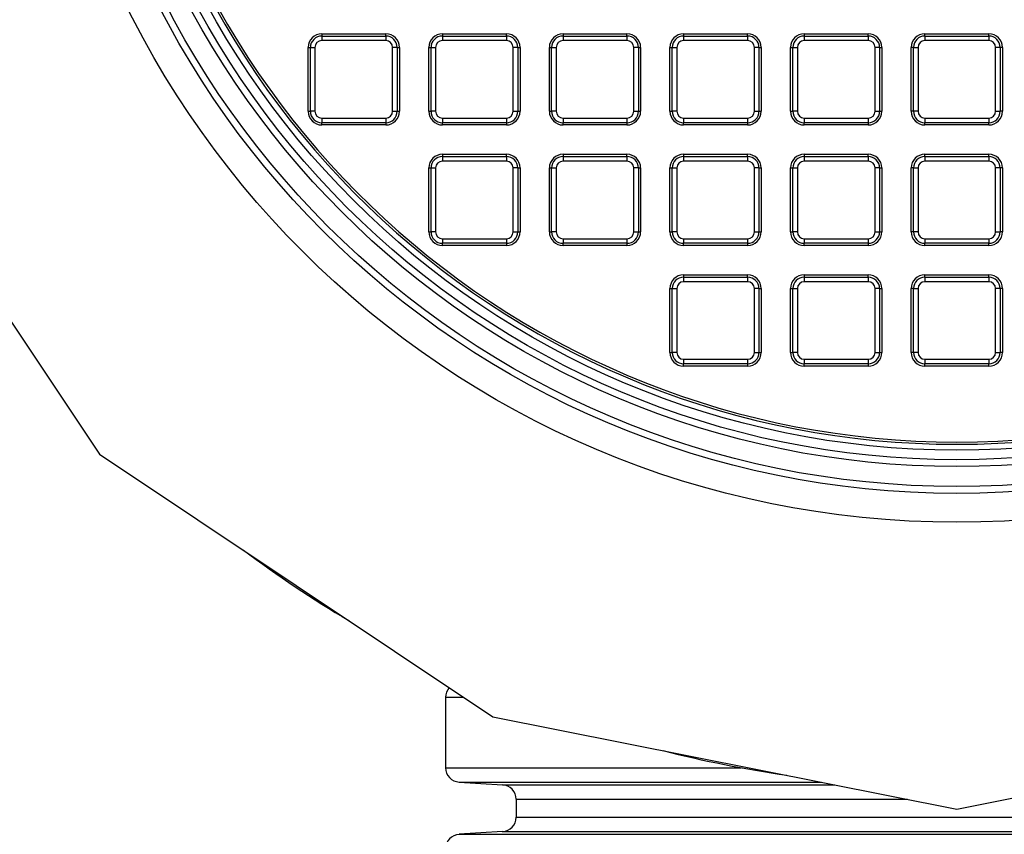
# Model space of a CAD drawing. Units: millimetres. Extents: x 948 to 40264, y 666 to 24284.
# Drawn here: x 37737 to 37953, y 11379 to 11558 of the extents above; entities that cross this region are included whole.
import ezdxf

# ---------------------------------------------------------------- set-up
doc = ezdxf.new("R2010")
doc.units = ezdxf.units.MM
doc.header["$LTSCALE"] = 95
doc.layers.add('FORMAT', color=7, linetype='Continuous')
doc.styles.add('SLDTEXTSTYLE1', font='TXT', dxfattribs={"width": 0.7})
doc.dimstyles.new('SLDDIMSTYLE6', dxfattribs={"dimtxt": 214.488889, "dimasz": 214.488889, "dimexe": 0, "dimexo": 0.0625, "dimgap": 53.622222, "dimtad": 0, "dimtih": 1, "dimtoh": 1, "dimdec": 0, "dimlfac": 2, "dimrnd": 1e-09, "dimzin": 12, "dimdsep": 46, "dimtxsty": 'SLDTEXTSTYLE1', "dimsah": 1, "dimcen": 0.09, "dimadec": 0, "dimazin": 3, "dimtfac": 1, "dimtdec": 0, "dimtmove": 0, "dimatfit": 0, "dimfxl": 1, "dimfrac": 2, "dimtolj": 1, "dimtzin": 12, "dimarcsym": 0})

# ---------------------------------------------------------------- blocks, each defined once
blk = doc.blocks.new('_D_16')
at = {"layer": 'FORMAT', "color": 7, "transparency": 16777216}
for p, q in [((37401.86, 11530.66), (37401.86, 10409.91)), ((37554.26, 10740.08), (37554.26, 10409.91)), ((37401.86, 10504.91), (36923.14, 10504.91)), ((37554.26, 10504.91), (37966.74, 10504.91))]:
    blk.add_line(p, q, dxfattribs=at)
for points in [[(37401.86, 10504.91), (37187.38, 10537.91), (37187.38, 10471.91)], [(37554.26, 10504.91), (37768.75, 10471.91), (37768.75, 10537.91)]]:
    blk.add_solid(points, dxfattribs=at)
at = {"layer": 'FORMAT', "color": 7, "transparency": 16777216, "char_height": 201.083, "attachment_point": 1, "style": 'SLDTEXTSTYLE1'}
for s, insert in [('305mm', (35405.34, 10607.72)), ('MIN', (36381.61, 10607.72))]:
    blk.add_mtext(s, dxfattribs=dict(at, insert=insert))

msp = doc.modelspace()

# ---------------------------------------------------------------- linework, layer by layer
at = {"color": 7, "linetype": 'Continuous', "lineweight": 25}
for p, q in [((37803.49, 11555.33), (37817.54, 11555.33)), ((37803.49, 11555.33), (37803.49, 11554.83)), ((37803.49, 11554.83), (37803.49, 11553.83)), ((37803.49, 11554.83), (37817.54, 11554.83)), ((37817.54, 11554.83), (37817.54, 11555.33)), ((37817.54, 11554.83), (37817.54, 11553.83)), ((37829.99, 11555.33), (37829.99, 11554.83)), ((37829.99, 11555.33), (37844.04, 11555.33)), ((37829.99, 11554.83), (37829.99, 11553.83)), ((37829.99, 11554.83), (37844.04, 11554.83)), ((37844.04, 11554.83), (37844.04, 11555.33)), ((37844.04, 11554.83), (37844.04, 11553.83)), ((37856.49, 11555.33), (37870.54, 11555.33)), ((37856.49, 11555.33), (37856.49, 11554.83)), ((37856.49, 11554.83), (37856.49, 11553.83)), ((37856.49, 11554.83), (37870.54, 11554.83)), ((37870.54, 11554.83), (37870.54, 11555.33)), ((37870.54, 11554.83), (37870.54, 11553.83)), ((37882.99, 11555.33), (37882.99, 11554.83)), ((37882.99, 11555.33), (37897.04, 11555.33)), ((37882.99, 11554.83), (37897.04, 11554.83)), ((37882.99, 11554.83), (37882.99, 11553.83)), ((37897.04, 11554.83), (37897.04, 11555.33)), ((37897.04, 11554.83), (37897.04, 11553.83)), ((37909.49, 11555.33), (37909.49, 11554.83)), ((37909.49, 11555.33), (37923.54, 11555.33)), ((37909.49, 11554.83), (37923.54, 11554.83)), ((37909.49, 11554.83), (37909.49, 11553.83)), ((37923.54, 11554.83), (37923.54, 11555.33)), ((37923.54, 11554.83), (37923.54, 11553.83)), ((37935.99, 11554.83), (37935.99, 11555.33)), ((37935.99, 11555.33), (37950.04, 11555.33)), ((37935.99, 11554.83), (37935.99, 11553.83)), ((37935.99, 11554.83), (37950.04, 11554.83)), ((37950.04, 11554.83), (37950.04, 11555.33)), ((37950.04, 11554.83), (37950.04, 11553.83)), ((37817.54, 11553.83), (37803.49, 11553.83)), ((37844.04, 11553.83), (37829.99, 11553.83)), ((37870.54, 11553.83), (37856.49, 11553.83)), ((37897.04, 11553.83), (37882.99, 11553.83)), ((37923.54, 11553.83), (37909.49, 11553.83)), ((37950.04, 11553.83), (37935.99, 11553.83)), ((37800.49, 11538.28), (37800.49, 11552.33)), ((37800.49, 11552.33), (37800.99, 11552.33)), ((37800.99, 11538.28), (37800.99, 11552.33)), ((37800.99, 11552.33), (37801.99, 11552.33)), ((37801.99, 11552.33), (37801.99, 11538.28)), ((37819.04, 11538.28), (37819.04, 11552.33)), ((37820.04, 11552.33), (37819.04, 11552.33)), ((37820.04, 11552.33), (37820.04, 11538.28)), ((37820.04, 11552.33), (37820.54, 11552.33)), ((37820.54, 11552.33), (37820.54, 11538.28)), ((37826.99, 11552.33), (37827.49, 11552.33)), ((37826.99, 11538.28), (37826.99, 11552.33)), ((37827.49, 11538.28), (37827.49, 11552.33)), ((37827.49, 11552.33), (37828.49, 11552.33)), ((37828.49, 11552.33), (37828.49, 11538.28)), ((37845.54, 11538.28), (37845.54, 11552.33)), ((37846.54, 11552.33), (37845.54, 11552.33)), ((37846.54, 11552.33), (37846.54, 11538.28)), ((37846.54, 11552.33), (37847.04, 11552.33)), ((37847.04, 11552.33), (37847.04, 11538.28)), ((37853.49, 11538.28), (37853.49, 11552.33)), ((37853.49, 11552.33), (37853.99, 11552.33)), ((37853.99, 11552.33), (37854.99, 11552.33)), ((37853.99, 11538.28), (37853.99, 11552.33)), ((37854.99, 11552.33), (37854.99, 11538.28)), ((37873.04, 11552.33), (37872.04, 11552.33)), ((37872.04, 11538.28), (37872.04, 11552.33)), ((37873.04, 11552.33), (37873.04, 11538.28)), ((37873.04, 11552.33), (37873.54, 11552.33)), ((37873.54, 11552.33), (37873.54, 11538.28)), ((37879.99, 11538.28), (37879.99, 11552.33)), ((37879.99, 11552.33), (37880.49, 11552.33)), ((37880.49, 11538.28), (37880.49, 11552.33)), ((37880.49, 11552.33), (37881.49, 11552.33)), ((37881.49, 11552.33), (37881.49, 11538.28)), ((37898.54, 11538.28), (37898.54, 11552.33)), ((37899.54, 11552.33), (37898.54, 11552.33)), ((37899.54, 11552.33), (37899.54, 11538.28)), ((37899.54, 11552.33), (37900.04, 11552.33)), ((37900.04, 11552.33), (37900.04, 11538.28)), ((37906.49, 11538.28), (37906.49, 11552.33)), ((37906.49, 11552.33), (37906.99, 11552.33)), ((37906.99, 11538.28), (37906.99, 11552.33)), ((37906.99, 11552.33), (37907.99, 11552.33)), ((37907.99, 11552.33), (37907.99, 11538.28)), ((37925.04, 11538.28), (37925.04, 11552.33)), ((37926.04, 11552.33), (37925.04, 11552.33)), ((37926.04, 11552.33), (37926.04, 11538.28)), ((37926.04, 11552.33), (37926.54, 11552.33)), ((37926.54, 11552.33), (37926.54, 11538.28)), ((37933.49, 11552.33), (37932.99, 11552.33)), ((37932.99, 11538.28), (37932.99, 11552.33)), ((37933.49, 11552.33), (37934.49, 11552.33)), ((37933.49, 11538.28), (37933.49, 11552.33)), ((37934.49, 11552.33), (37934.49, 11538.28)), ((37952.54, 11552.33), (37951.54, 11552.33)), ((37951.54, 11538.28), (37951.54, 11552.33)), ((37952.54, 11552.33), (37952.54, 11538.28)), ((37953.04, 11552.33), (37952.54, 11552.33)), ((37953.04, 11552.33), (37953.04, 11538.28)), ((37696.92, 11549.37), (37754.66, 11462.96)), ((37800.49, 11538.28), (37800.99, 11538.28)), ((37801.99, 11538.28), (37800.99, 11538.28)), ((37819.04, 11538.28), (37820.04, 11538.28)), ((37820.04, 11538.28), (37820.54, 11538.28)), ((37826.99, 11538.28), (37827.49, 11538.28)), ((37828.49, 11538.28), (37827.49, 11538.28)), ((37845.54, 11538.28), (37846.54, 11538.28)), ((37846.54, 11538.28), (37847.04, 11538.28)), ((37853.49, 11538.28), (37853.99, 11538.28)), ((37854.99, 11538.28), (37853.99, 11538.28)), ((37872.04, 11538.28), (37873.04, 11538.28)), ((37873.04, 11538.28), (37873.54, 11538.28)), ((37879.99, 11538.28), (37880.49, 11538.28)), ((37881.49, 11538.28), (37880.49, 11538.28)), ((37898.54, 11538.28), (37899.54, 11538.28)), ((37899.54, 11538.28), (37900.04, 11538.28)), ((37906.49, 11538.28), (37906.99, 11538.28)), ((37907.99, 11538.28), (37906.99, 11538.28)), ((37925.04, 11538.28), (37926.04, 11538.28)), ((37926.04, 11538.28), (37926.54, 11538.28)), ((37933.49, 11538.28), (37932.99, 11538.28)), ((37934.49, 11538.28), (37933.49, 11538.28)), ((37951.54, 11538.28), (37952.54, 11538.28)), ((37953.04, 11538.28), (37952.54, 11538.28)), ((37803.49, 11536.78), (37803.49, 11535.78)), ((37803.49, 11536.78), (37817.54, 11536.78)), ((37817.54, 11535.78), (37803.49, 11535.78)), ((37803.49, 11535.28), (37803.49, 11535.78)), ((37817.54, 11535.28), (37803.49, 11535.28)), ((37817.54, 11536.78), (37817.54, 11535.78)), ((37817.54, 11535.78), (37817.54, 11535.28)), ((37829.99, 11536.78), (37829.99, 11535.78)), ((37829.99, 11536.78), (37844.04, 11536.78)), ((37844.04, 11535.78), (37829.99, 11535.78)), ((37829.99, 11535.28), (37829.99, 11535.78)), ((37844.04, 11535.28), (37829.99, 11535.28)), ((37844.04, 11536.78), (37844.04, 11535.78)), ((37844.04, 11535.78), (37844.04, 11535.28)), ((37856.49, 11536.78), (37870.54, 11536.78)), ((37856.49, 11536.78), (37856.49, 11535.78)), ((37870.54, 11535.78), (37856.49, 11535.78)), ((37856.49, 11535.28), (37856.49, 11535.78)), ((37870.54, 11535.28), (37856.49, 11535.28)), ((37870.54, 11536.78), (37870.54, 11535.78)), ((37870.54, 11535.78), (37870.54, 11535.28)), ((37882.99, 11536.78), (37882.99, 11535.78)), ((37882.99, 11536.78), (37897.04, 11536.78)), ((37897.04, 11535.78), (37882.99, 11535.78)), ((37882.99, 11535.28), (37882.99, 11535.78)), ((37897.04, 11535.28), (37882.99, 11535.28)), ((37897.04, 11536.78), (37897.04, 11535.78)), ((37897.04, 11535.78), (37897.04, 11535.28)), ((37909.49, 11536.78), (37923.54, 11536.78)), ((37909.49, 11536.78), (37909.49, 11535.78)), ((37923.54, 11535.78), (37909.49, 11535.78)), ((37909.49, 11535.28), (37909.49, 11535.78)), ((37923.54, 11535.28), (37909.49, 11535.28)), ((37923.54, 11536.78), (37923.54, 11535.78)), ((37923.54, 11535.78), (37923.54, 11535.28)), ((37935.99, 11536.78), (37935.99, 11535.78)), ((37935.99, 11536.78), (37950.04, 11536.78)), ((37950.04, 11535.78), (37935.99, 11535.78)), ((37935.99, 11535.28), (37935.99, 11535.78)), ((37950.04, 11535.28), (37935.99, 11535.28)), ((37950.04, 11536.78), (37950.04, 11535.78)), ((37950.04, 11535.28), (37950.04, 11535.78)), ((37829.99, 11528.83), (37829.99, 11528.33)), ((37829.99, 11528.83), (37844.04, 11528.83)), ((37844.04, 11528.33), (37844.04, 11528.83)), ((37856.49, 11528.83), (37870.54, 11528.83)), ((37856.49, 11528.83), (37856.49, 11528.33)), ((37870.54, 11528.33), (37870.54, 11528.83)), ((37882.99, 11528.83), (37882.99, 11528.33)), ((37882.99, 11528.83), (37897.04, 11528.83)), ((37897.04, 11528.33), (37897.04, 11528.83)), ((37909.49, 11528.83), (37909.49, 11528.33)), ((37909.49, 11528.83), (37923.54, 11528.83)), ((37923.54, 11528.33), (37923.54, 11528.83)), ((37935.99, 11528.33), (37935.99, 11528.83)), ((37935.99, 11528.83), (37950.04, 11528.83)), ((37950.04, 11528.33), (37950.04, 11528.83)), ((37829.99, 11528.33), (37844.04, 11528.33)), ((37829.99, 11528.33), (37829.99, 11527.33)), ((37844.04, 11527.33), (37829.99, 11527.33)), ((37844.04, 11528.33), (37844.04, 11527.33)), ((37856.49, 11528.33), (37870.54, 11528.33)), ((37856.49, 11528.33), (37856.49, 11527.33)), ((37870.54, 11527.33), (37856.49, 11527.33)), ((37870.54, 11528.33), (37870.54, 11527.33)), ((37882.99, 11528.33), (37882.99, 11527.33)), ((37882.99, 11528.33), (37897.04, 11528.33)), ((37897.04, 11527.33), (37882.99, 11527.33)), ((37897.04, 11528.33), (37897.04, 11527.33)), ((37909.49, 11528.33), (37909.49, 11527.33)), ((37909.49, 11528.33), (37923.54, 11528.33)), ((37923.54, 11527.33), (37909.49, 11527.33)), ((37923.54, 11528.33), (37923.54, 11527.33)), ((37935.99, 11528.33), (37935.99, 11527.33)), ((37935.99, 11528.33), (37950.04, 11528.33)), ((37950.04, 11527.33), (37935.99, 11527.33)), ((37950.04, 11528.33), (37950.04, 11527.33)), ((37826.99, 11525.83), (37827.49, 11525.83)), ((37826.99, 11511.78), (37826.99, 11525.83)), ((37827.49, 11525.83), (37828.49, 11525.83)), ((37827.49, 11511.78), (37827.49, 11525.83)), ((37828.49, 11525.83), (37828.49, 11511.78)), ((37845.54, 11511.78), (37845.54, 11525.83)), ((37846.54, 11525.83), (37845.54, 11525.83)), ((37846.54, 11525.83), (37846.54, 11511.78)), ((37846.54, 11525.83), (37847.04, 11525.83)), ((37847.04, 11525.83), (37847.04, 11511.78)), ((37853.49, 11525.83), (37853.99, 11525.83)), ((37853.49, 11511.78), (37853.49, 11525.83)), ((37853.99, 11511.78), (37853.99, 11525.83)), ((37853.99, 11525.83), (37854.99, 11525.83)), ((37854.99, 11525.83), (37854.99, 11511.78)), ((37873.04, 11525.83), (37872.04, 11525.83)), ((37872.04, 11511.78), (37872.04, 11525.83)), ((37873.04, 11525.83), (37873.04, 11511.78)), ((37873.04, 11525.83), (37873.54, 11525.83)), ((37873.54, 11525.83), (37873.54, 11511.78)), ((37879.99, 11511.78), (37879.99, 11525.83)), ((37879.99, 11525.83), (37880.49, 11525.83)), ((37880.49, 11511.78), (37880.49, 11525.83)), ((37880.49, 11525.83), (37881.49, 11525.83)), ((37881.49, 11525.83), (37881.49, 11511.78)), ((37899.54, 11525.83), (37898.54, 11525.83)), ((37898.54, 11511.78), (37898.54, 11525.83)), ((37899.54, 11525.83), (37899.54, 11511.78)), ((37899.54, 11525.83), (37900.04, 11525.83)), ((37900.04, 11525.83), (37900.04, 11511.78)), ((37906.49, 11511.78), (37906.49, 11525.83)), ((37906.49, 11525.83), (37906.99, 11525.83)), ((37906.99, 11511.78), (37906.99, 11525.83)), ((37906.99, 11525.83), (37907.99, 11525.83)), ((37907.99, 11525.83), (37907.99, 11511.78)), ((37925.04, 11511.78), (37925.04, 11525.83)), ((37926.04, 11525.83), (37925.04, 11525.83)), ((37926.04, 11525.83), (37926.04, 11511.78)), ((37926.04, 11525.83), (37926.54, 11525.83)), ((37926.54, 11525.83), (37926.54, 11511.78)), ((37932.99, 11511.78), (37932.99, 11525.83)), ((37933.49, 11525.83), (37932.99, 11525.83)), ((37933.49, 11525.83), (37934.49, 11525.83)), ((37933.49, 11511.78), (37933.49, 11525.83)), ((37934.49, 11525.83), (37934.49, 11511.78)), ((37951.54, 11511.78), (37951.54, 11525.83)), ((37952.54, 11525.83), (37951.54, 11525.83)), ((37952.54, 11525.83), (37952.54, 11511.78)), ((37953.04, 11525.83), (37952.54, 11525.83)), ((37953.04, 11525.83), (37953.04, 11511.78)), ((37826.99, 11511.78), (37827.49, 11511.78)), ((37828.49, 11511.78), (37827.49, 11511.78)), ((37845.54, 11511.78), (37846.54, 11511.78)), ((37846.54, 11511.78), (37847.04, 11511.78)), ((37853.49, 11511.78), (37853.99, 11511.78)), ((37854.99, 11511.78), (37853.99, 11511.78)), ((37872.04, 11511.78), (37873.04, 11511.78)), ((37873.04, 11511.78), (37873.54, 11511.78)), ((37879.99, 11511.78), (37880.49, 11511.78)), ((37881.49, 11511.78), (37880.49, 11511.78)), ((37898.54, 11511.78), (37899.54, 11511.78)), ((37899.54, 11511.78), (37900.04, 11511.78)), ((37906.49, 11511.78), (37906.99, 11511.78)), ((37907.99, 11511.78), (37906.99, 11511.78)), ((37925.04, 11511.78), (37926.04, 11511.78)), ((37926.04, 11511.78), (37926.54, 11511.78)), ((37933.49, 11511.78), (37932.99, 11511.78)), ((37934.49, 11511.78), (37933.49, 11511.78)), ((37951.54, 11511.78), (37952.54, 11511.78)), ((37953.04, 11511.78), (37952.54, 11511.78)), ((37829.99, 11510.28), (37829.99, 11509.28)), ((37829.99, 11510.28), (37844.04, 11510.28)), ((37844.04, 11509.28), (37829.99, 11509.28)), ((37829.99, 11508.78), (37829.99, 11509.28)), ((37844.04, 11510.28), (37844.04, 11509.28)), ((37844.04, 11509.28), (37844.04, 11508.78)), ((37856.49, 11510.28), (37856.49, 11509.28)), ((37856.49, 11510.28), (37870.54, 11510.28)), ((37870.54, 11509.28), (37856.49, 11509.28)), ((37856.49, 11508.78), (37856.49, 11509.28)), ((37870.54, 11510.28), (37870.54, 11509.28)), ((37870.54, 11509.28), (37870.54, 11508.78)), ((37882.99, 11510.28), (37897.04, 11510.28)), ((37882.99, 11510.28), (37882.99, 11509.28)), ((37897.04, 11509.28), (37882.99, 11509.28)), ((37882.99, 11508.78), (37882.99, 11509.28)), ((37897.04, 11510.28), (37897.04, 11509.28)), ((37897.04, 11509.28), (37897.04, 11508.78)), ((37909.49, 11510.28), (37923.54, 11510.28)), ((37909.49, 11510.28), (37909.49, 11509.28)), ((37923.54, 11509.28), (37909.49, 11509.28)), ((37909.49, 11508.78), (37909.49, 11509.28)), ((37923.54, 11510.28), (37923.54, 11509.28)), ((37923.54, 11509.28), (37923.54, 11508.78)), ((37935.99, 11510.28), (37950.04, 11510.28)), ((37935.99, 11510.28), (37935.99, 11509.28)), ((37950.04, 11509.28), (37935.99, 11509.28)), ((37935.99, 11508.78), (37935.99, 11509.28)), ((37950.04, 11510.28), (37950.04, 11509.28)), ((37950.04, 11508.78), (37950.04, 11509.28)), ((37844.04, 11508.78), (37829.99, 11508.78)), ((37870.54, 11508.78), (37856.49, 11508.78)), ((37897.04, 11508.78), (37882.99, 11508.78)), ((37923.54, 11508.78), (37909.49, 11508.78)), ((37950.04, 11508.78), (37935.99, 11508.78)), ((37882.99, 11502.33), (37897.04, 11502.33)), ((37882.99, 11502.33), (37882.99, 11501.83)), ((37882.99, 11501.83), (37882.99, 11500.83)), ((37882.99, 11501.83), (37897.04, 11501.83)), ((37897.04, 11500.83), (37882.99, 11500.83)), ((37897.04, 11501.83), (37897.04, 11502.33)), ((37897.04, 11501.83), (37897.04, 11500.83)), ((37909.49, 11502.33), (37909.49, 11501.83)), ((37909.49, 11502.33), (37923.54, 11502.33)), ((37909.49, 11501.83), (37923.54, 11501.83)), ((37909.49, 11501.83), (37909.49, 11500.83)), ((37923.54, 11500.83), (37909.49, 11500.83)), ((37923.54, 11501.83), (37923.54, 11502.33)), ((37923.54, 11501.83), (37923.54, 11500.83)), ((37935.99, 11501.83), (37935.99, 11502.33)), ((37935.99, 11502.33), (37950.04, 11502.33)), ((37935.99, 11501.83), (37950.04, 11501.83)), ((37935.99, 11501.83), (37935.99, 11500.83)), ((37950.04, 11500.83), (37935.99, 11500.83)), ((37950.04, 11501.83), (37950.04, 11502.33)), ((37950.04, 11501.83), (37950.04, 11500.83)), ((37879.99, 11485.28), (37879.99, 11499.33)), ((37879.99, 11499.33), (37880.49, 11499.33)), ((37880.49, 11485.28), (37880.49, 11499.33)), ((37880.49, 11499.33), (37881.49, 11499.33)), ((37881.49, 11499.33), (37881.49, 11485.28)), ((37899.54, 11499.33), (37898.54, 11499.33)), ((37898.54, 11485.28), (37898.54, 11499.33)), ((37899.54, 11499.33), (37899.54, 11485.28)), ((37899.54, 11499.33), (37900.04, 11499.33)), ((37900.04, 11499.33), (37900.04, 11485.28)), ((37906.49, 11499.33), (37906.99, 11499.33)), ((37906.49, 11485.28), (37906.49, 11499.33)), ((37906.99, 11485.28), (37906.99, 11499.33)), ((37906.99, 11499.33), (37907.99, 11499.33)), ((37907.99, 11499.33), (37907.99, 11485.28)), ((37925.04, 11485.28), (37925.04, 11499.33)), ((37926.04, 11499.33), (37925.04, 11499.33)), ((37926.04, 11499.33), (37926.04, 11485.28)), ((37926.04, 11499.33), (37926.54, 11499.33)), ((37926.54, 11499.33), (37926.54, 11485.28)), ((37933.49, 11499.33), (37932.99, 11499.33)), ((37932.99, 11485.28), (37932.99, 11499.33)), ((37933.49, 11499.33), (37934.49, 11499.33)), ((37933.49, 11485.28), (37933.49, 11499.33)), ((37934.49, 11499.33), (37934.49, 11485.28)), ((37952.54, 11499.33), (37951.54, 11499.33)), ((37951.54, 11485.28), (37951.54, 11499.33)), ((37952.54, 11499.33), (37952.54, 11485.28)), ((37953.04, 11499.33), (37952.54, 11499.33)), ((37953.04, 11499.33), (37953.04, 11485.28)), ((37879.99, 11485.28), (37880.49, 11485.28)), ((37881.49, 11485.28), (37880.49, 11485.28)), ((37882.99, 11483.78), (37897.04, 11483.78)), ((37882.99, 11483.78), (37882.99, 11482.78)), ((37897.04, 11483.78), (37897.04, 11482.78)), ((37898.54, 11485.28), (37899.54, 11485.28)), ((37899.54, 11485.28), (37900.04, 11485.28)), ((37906.49, 11485.28), (37906.99, 11485.28)), ((37907.99, 11485.28), (37906.99, 11485.28)), ((37909.49, 11483.78), (37923.54, 11483.78)), ((37909.49, 11483.78), (37909.49, 11482.78)), ((37923.54, 11483.78), (37923.54, 11482.78)), ((37925.04, 11485.28), (37926.04, 11485.28)), ((37926.04, 11485.28), (37926.54, 11485.28)), ((37933.49, 11485.28), (37932.99, 11485.28)), ((37934.49, 11485.28), (37933.49, 11485.28)), ((37935.99, 11483.78), (37935.99, 11482.78)), ((37935.99, 11483.78), (37950.04, 11483.78)), ((37950.04, 11483.78), (37950.04, 11482.78)), ((37951.54, 11485.28), (37952.54, 11485.28)), ((37953.04, 11485.28), (37952.54, 11485.28)), ((37897.04, 11482.78), (37882.99, 11482.78)), ((37882.99, 11482.28), (37882.99, 11482.78)), ((37897.04, 11482.28), (37882.99, 11482.28)), ((37897.04, 11482.78), (37897.04, 11482.28)), ((37923.54, 11482.78), (37909.49, 11482.78)), ((37909.49, 11482.28), (37909.49, 11482.78)), ((37923.54, 11482.28), (37909.49, 11482.28)), ((37923.54, 11482.78), (37923.54, 11482.28)), ((37950.04, 11482.78), (37935.99, 11482.78)), ((37935.99, 11482.28), (37935.99, 11482.78)), ((37950.04, 11482.28), (37935.99, 11482.28)), ((37950.04, 11482.28), (37950.04, 11482.78)), ((37754.66, 11462.96), (37841.08, 11405.22)), ((37830.68, 11409.49), (37830.68, 11394.02)), ((37830.68, 11409.49), (37834.69, 11409.49)), ((37841.08, 11405.22), (37943.01, 11384.94)), ((37943.01, 11384.94), (38044.95, 11405.22)), ((37830.68, 11394.02), (37895.6, 11394.02)), ((37833.66, 11390.85), (37843.21, 11390.27)), ((37833.66, 11390.85), (37913.3, 11390.85)), ((37843.21, 11390.27), (37916.23, 11390.27)), ((37846.19, 11387.1), (37846.19, 11383.13)), ((37846.19, 11387.1), (37932.17, 11387.1)), ((37846.19, 11383.13), (38039.84, 11383.13)), ((37843.21, 11379.97), (37833.66, 11379.38)), ((37843.21, 11379.97), (38042.82, 11379.97)), ((37833.66, 11379.38), (38052.36, 11379.38))]:
    msp.add_line(p, q, dxfattribs=at)
for radius in [203.35, 197, 195.5, 191.11, 189.61, 187.5]:
    msp.add_circle((37943.01, 11651.31), radius, dxfattribs=at)
for centre, radius, start, end in [((37943.01, 11651.31), 186.21, 184.6053, 355.3947), ((37943.01, 11651.31), 185.71, 184.7632, 355.2368), ((37803.49, 11552.33), 3, 90, 180), ((37803.49, 11552.33), 2.5, 90, 180), ((37817.54, 11552.33), 3, 0, 90), ((37817.54, 11552.33), 2.5, 0, 90), ((37829.99, 11552.33), 3, 90, 180), ((37829.99, 11552.33), 2.5, 90, 180), ((37844.04, 11552.33), 3, 360, 90), ((37844.04, 11552.33), 2.5, 360, 90), ((37856.49, 11552.33), 3, 90, 180), ((37856.49, 11552.33), 2.5, 90, 180), ((37870.54, 11552.33), 3, 360, 90), ((37870.54, 11552.33), 2.5, 0, 90), ((37882.99, 11552.33), 3, 90, 180), ((37882.99, 11552.33), 2.5, 90, 180), ((37897.04, 11552.33), 3, 0, 90), ((37897.04, 11552.33), 2.5, 0, 90), ((37909.49, 11552.33), 3, 90, 180), ((37909.49, 11552.33), 2.5, 90, 180), ((37923.54, 11552.33), 3, 0, 90), ((37923.54, 11552.33), 2.5, 0, 90), ((37935.99, 11552.33), 3, 90, 180), ((37935.99, 11552.33), 2.5, 90, 180), ((37950.04, 11552.33), 3, 0, 90), ((37950.04, 11552.33), 2.5, 0, 90), ((37803.49, 11552.33), 1.5, 90, 180), ((37817.54, 11552.33), 1.5, 0, 90), ((37829.99, 11552.33), 1.5, 90, 180), ((37844.04, 11552.33), 1.5, 0, 90), ((37856.49, 11552.33), 1.5, 90, 180), ((37870.54, 11552.33), 1.5, 0, 90), ((37882.99, 11552.33), 1.5, 90, 180), ((37897.04, 11552.33), 1.5, 0, 90), ((37909.49, 11552.33), 1.5, 90, 180), ((37923.54, 11552.33), 1.5, 0, 90), ((37935.99, 11552.33), 1.5, 90, 180), ((37950.04, 11552.33), 1.5, 0, 90), ((37803.49, 11538.28), 3, 180, 270), ((37803.49, 11538.28), 2.5, 180, 270), ((37803.49, 11538.28), 1.5, 180, 270), ((37817.54, 11538.28), 1.5, 270, 0), ((37817.54, 11538.28), 2.5, 270, 0), ((37817.54, 11538.28), 3, 270, 0), ((37829.99, 11538.28), 3, 180, 270), ((37829.99, 11538.28), 2.5, 180, 270), ((37829.99, 11538.28), 1.5, 180, 270), ((37844.04, 11538.28), 1.5, 270, 0), ((37844.04, 11538.28), 2.5, 270, 0), ((37844.04, 11538.28), 3, 270, 0), ((37856.49, 11538.28), 3, 180, 270), ((37856.49, 11538.28), 2.5, 180, 270), ((37856.49, 11538.28), 1.5, 180, 270), ((37870.54, 11538.28), 1.5, 270, 0), ((37870.54, 11538.28), 2.5, 270, 0), ((37870.54, 11538.28), 3, 270, 0), ((37882.99, 11538.28), 3, 180, 270), ((37882.99, 11538.28), 2.5, 180, 270), ((37882.99, 11538.28), 1.5, 180, 270), ((37897.04, 11538.28), 1.5, 270, 0), ((37897.04, 11538.28), 2.5, 270, 0), ((37897.04, 11538.28), 3, 270, 0), ((37909.49, 11538.28), 3, 180, 270), ((37909.49, 11538.28), 2.5, 180, 270), ((37909.49, 11538.28), 1.5, 180, 270), ((37923.54, 11538.28), 1.5, 270, 0), ((37923.54, 11538.28), 2.5, 270, 0), ((37923.54, 11538.28), 3, 270, 0), ((37935.99, 11538.28), 3, 180, 270), ((37935.99, 11538.28), 2.5, 180, 270), ((37935.99, 11538.28), 1.5, 180, 270), ((37950.04, 11538.28), 1.5, 270, 0), ((37950.04, 11538.28), 2.5, 270, 0), ((37950.04, 11538.28), 3, 270, 0), ((37829.99, 11525.83), 3, 90, 180), ((37844.04, 11525.83), 3, 0, 90), ((37856.49, 11525.83), 3, 90, 180), ((37870.54, 11525.83), 3, 0, 90), ((37882.99, 11525.83), 3, 90, 180), ((37897.04, 11525.83), 3, 0, 90), ((37909.49, 11525.83), 3, 90, 180), ((37923.54, 11525.83), 3, 0, 90), ((37935.99, 11525.83), 3, 90, 180), ((37950.04, 11525.83), 3, 0, 90), ((37829.99, 11525.83), 2.5, 90, 180), ((37829.99, 11525.83), 1.5, 90, 180), ((37844.04, 11525.83), 2.5, 0, 90), ((37844.04, 11525.83), 1.5, 0, 90), ((37856.49, 11525.83), 2.5, 90, 180), ((37856.49, 11525.83), 1.5, 90, 180), ((37870.54, 11525.83), 2.5, 0, 90), ((37870.54, 11525.83), 1.5, 0, 90), ((37882.99, 11525.83), 2.5, 90, 180), ((37882.99, 11525.83), 1.5, 90, 180), ((37897.04, 11525.83), 2.5, 0, 90), ((37897.04, 11525.83), 1.5, 0, 90), ((37909.49, 11525.83), 2.5, 90, 180), ((37909.49, 11525.83), 1.5, 90, 180), ((37923.54, 11525.83), 2.5, 0, 90), ((37923.54, 11525.83), 1.5, 0, 90), ((37935.99, 11525.83), 2.5, 90, 180), ((37935.99, 11525.83), 1.5, 90, 180), ((37950.04, 11525.83), 2.5, 0, 90), ((37950.04, 11525.83), 1.5, 0, 90), ((37829.99, 11511.78), 3, 180, 270), ((37829.99, 11511.78), 2.5, 180, 270), ((37829.99, 11511.78), 1.5, 180, 270), ((37844.04, 11511.78), 1.5, 270, 0), ((37844.04, 11511.78), 2.5, 270, 0), ((37844.04, 11511.78), 3, 270, 0), ((37856.49, 11511.78), 3, 180, 270), ((37856.49, 11511.78), 2.5, 180, 270), ((37856.49, 11511.78), 1.5, 180, 270), ((37870.54, 11511.78), 1.5, 270, 0), ((37870.54, 11511.78), 2.5, 270, 0), ((37870.54, 11511.78), 3, 270, 0), ((37882.99, 11511.78), 3, 180, 270), ((37882.99, 11511.78), 2.5, 180, 270), ((37882.99, 11511.78), 1.5, 180, 270), ((37897.04, 11511.78), 1.5, 270, 0), ((37897.04, 11511.78), 2.5, 270, 0), ((37897.04, 11511.78), 3, 270, 0), ((37909.49, 11511.78), 3, 180, 270), ((37909.49, 11511.78), 2.5, 180, 270), ((37909.49, 11511.78), 1.5, 180, 270), ((37923.54, 11511.78), 1.5, 270, 0), ((37923.54, 11511.78), 2.5, 270, 0), ((37923.54, 11511.78), 3, 270, 0), ((37935.99, 11511.78), 3, 180, 270), ((37935.99, 11511.78), 2.5, 180, 270), ((37935.99, 11511.78), 1.5, 180, 270), ((37950.04, 11511.78), 1.5, 270, 0), ((37950.04, 11511.78), 2.5, 270, 0), ((37950.04, 11511.78), 3, 270, 0), ((37882.99, 11499.33), 3, 90, 180), ((37882.99, 11499.33), 2.5, 90, 180), ((37882.99, 11499.33), 1.5, 90, 180), ((37897.04, 11499.33), 3, 0, 90), ((37897.04, 11499.33), 2.5, 0, 90), ((37897.04, 11499.33), 1.5, 0, 90), ((37909.49, 11499.33), 3, 90, 180), ((37909.49, 11499.33), 2.5, 90, 180), ((37909.49, 11499.33), 1.5, 90, 180), ((37923.54, 11499.33), 3, 0, 90), ((37923.54, 11499.33), 2.5, 0, 90), ((37923.54, 11499.33), 1.5, 0, 90), ((37935.99, 11499.33), 3, 90, 180), ((37935.99, 11499.33), 2.5, 90, 180), ((37935.99, 11499.33), 1.5, 90, 180), ((37950.04, 11499.33), 3, 0, 90), ((37950.04, 11499.33), 2.5, 0, 90), ((37950.04, 11499.33), 1.5, 0, 90), ((37882.99, 11485.28), 3, 180, 270), ((37882.99, 11485.28), 2.5, 180, 270), ((37882.99, 11485.28), 1.5, 180, 270), ((37897.04, 11485.28), 1.5, 270, 0), ((37897.04, 11485.28), 2.5, 270, 0), ((37897.04, 11485.28), 3, 270, 0), ((37909.49, 11485.28), 3, 180, 270), ((37909.49, 11485.28), 2.5, 180, 270), ((37909.49, 11485.28), 1.5, 180, 270), ((37923.54, 11485.28), 1.5, 270, 0), ((37923.54, 11485.28), 2.5, 270, 0), ((37923.54, 11485.28), 3, 270, 0), ((37935.99, 11485.28), 3, 180, 270), ((37935.99, 11485.28), 2.5, 180, 270), ((37935.99, 11485.28), 1.5, 180, 270), ((37950.04, 11485.28), 1.5, 270, 0), ((37950.04, 11485.28), 2.5, 270, 0), ((37950.04, 11485.28), 3, 270, 0), ((37943.01, 11651.31), 261.62, 233.2024, 239.2976), ((37833.86, 11409.49), 3.17, 137.9011, 180), ((37943.01, 11651.31), 261.62, 255.7024, 261.7976), ((37833.86, 11394.02), 3.17, 180, 266.5), ((37843.01, 11387.1), 3.17, 0, 86.5), ((37843.01, 11383.13), 3.18, 273.5, 0), ((37833.86, 11376.21), 3.17, 93.5, 180)]:
    msp.add_arc(centre, radius, start, end, dxfattribs=at)

# ---------------------------------------------------------------- dimensions: what is measured, and where the dimension line sits
at = {"layer": 'FORMAT', "color": 7}
dim = msp.add_linear_dim(base=(37401.86, 10504.91), p1=(37554.26, 10860.73), p2=(37401.86, 11651.31), text='<> MIN', dimstyle='SLDDIMSTYLE6', dxfattribs=at)
dim.commit()
dim.dimension.update_dxf_attribs({"geometry": '_D_16', "text_midpoint": (36164.24, 10504.91), "dimtype": 160})

doc.saveas('drawing.dxf')
